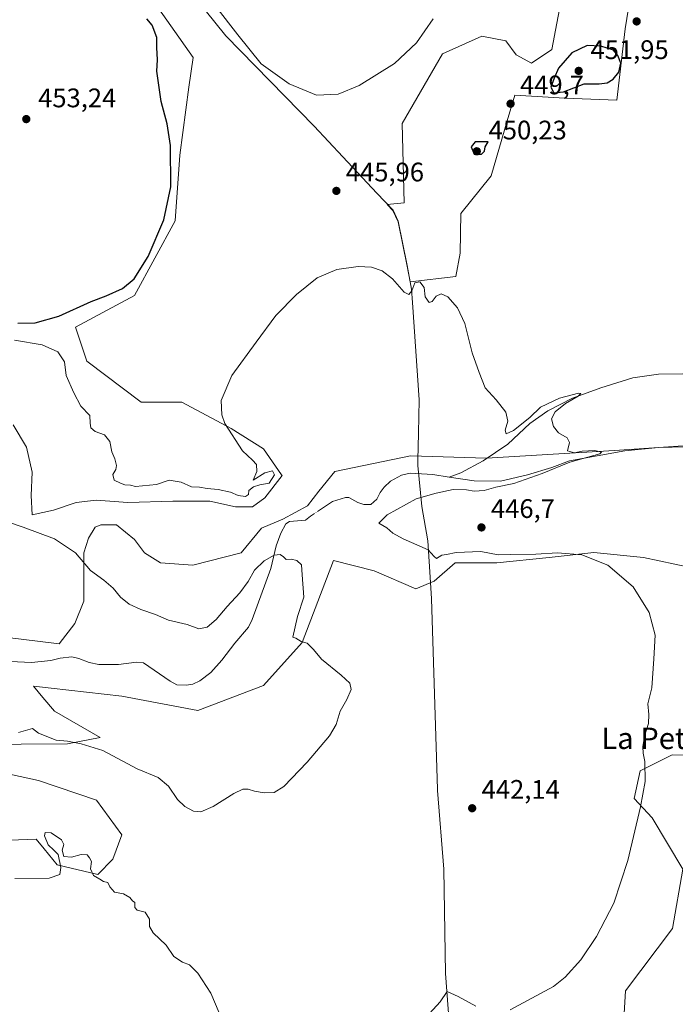
# Model space of a CAD drawing. Units: metres. Extents: x 621699 to 625170, y 4694792 to 4697167.
# Drawn here: x 622073 to 622317, y 4696273 to 4696640 of the extents above; entities that cross this region are included whole.
import ezdxf
from ezdxf.enums import TextEntityAlignment as Align

# ---------------------------------------------------------------- set-up
doc = ezdxf.new("R2010")
doc.units = ezdxf.units.M
doc.header["$MEASUREMENT"] = 0
doc.linetypes.add('DGN Style 4', pattern=[2.6384748266838614, 1.318413404963828, -0.6592067024819142, 0.001648016756204785, -0.6592067024819142])
for name, color, linetype, lineweight in [('Corriente natural lineal', 142, 'Continuous', 13), ('Corriente natural lineal oculto', 9, 'DGN Style 4', 13), ('Cultivos herbáceos CxS', 92, 'Continuous', 0), ('Curva de nivel maestra', 30, 'Continuous', 30), ('Curva de nivel normal', 30, 'Continuous', 0), ('Matorral CxS', 135, 'Continuous', 0), ('Municipio', 91, 'Continuous', 13), ('Municipio CxS', 4, 'Continuous', 0), ('Punto de cota en terreno', 7, 'Continuous', 0), ('Rótulo de punto de cota en terreno', 7, 'Continuous', 0), ('Texto cartográfico', 7, 'Continuous', 0)]:
    doc.layers.add(name, color=color, linetype=linetype, lineweight=lineweight)
doc.styles.add('Style-Arial', font='txt')

# ---------------------------------------------------------------- blocks, each defined once
blk = doc.blocks.new('*U9')
at = {"layer": 'Cultivos herbáceos CxS', "color": 92, "linetype": 'Continuous', "lineweight": 0}
for points in [[(622482.7975000005, 4696440.7279, 450.2719999999972), (622415.5160999997, 4696430.849500001, 449.1974999999948), (622409.1518999999, 4696423.225500001, 449.3625999999931), (622402.8808000004, 4696392.753500001, 450.8074000000051), (622367.9415999996, 4696367.658299999, 450.055600000007), (622348.5267000003, 4696365.363299999, 448.7991000000038), (622315.8279999997, 4696365.811899999, 445.6153999999952), (622309.9027000006, 4696362.8365, 445.1870000000054), (622303.8879000006, 4696359.8159, 444.8671000000032), (622301.6479000002, 4696349.5101, 444.7700000000041), (622308.3667000001, 4696342.340100001, 445.3298000000068), (622319.8583000004, 4696323.240300001, 446.1451999999991), (622315.9811000006, 4696301.113500001, 446.1123999999982), (622298.5109000001, 4696277.8115, 445.8659999999945), (622297.4606999997, 4696260.952500001, 445.8459000000003)], [(622042.4489000002, 4696332.995100001, 444.5210999999982), (622078.7094999999, 4696334.441299999, 444.3078999999998), (622081.6986999996, 4696330.783299999, 444.6097000000009), (622086.5486000003, 4696324.8485, 444.8738000000012), (622101.6401000004, 4696321.216499999, 444.8274999999995), (622107.3280999997, 4696326.964500001, 443.6046000000061), (622110.6514999997, 4696335.9387, 442.8564000000042), (622101.2446999997, 4696348.9345, 441.423299999995), (622079.6098999997, 4696356.2213, 441.2880000000005), (622057.1183000002, 4696361.110099999, 441.483699999997)], [(622055.6512000002, 4696369.667099999, 441.1073000000034), (622090.3674, 4696369.9113, 439.3910000000033), (622102.591, 4696372.3563, 437.9712), (622085.4781, 4696382.1359, 436.2897999999987), (622081.1857000003, 4696387.2327, 435.946100000001), (622077.6542999997, 4696391.426100001, 435.8668999999937), (622110.6530999999, 4696387.6963, 436.5167999999976), (622138.9709000001, 4696382.410700001, 437.5236000000005), (622163.4956999999, 4696391.7137, 438.4158000000025), (622177.8728999998, 4696407.7817, 440.1520000000019), (622189.6133000003, 4696438.3051, 441.668399999995), (622204.6924999999, 4696434.535300001, 442.452099999995), (622220.2928999999, 4696427.710300001, 442.376099999994), (622227.1182000004, 4696430.635299999, 443.1160999999993), (622234.9183, 4696437.460700001, 444.6650999999983), (622250.5186999999, 4696437.460700001, 444.5693000000028), (622270.0188999996, 4696439.410900001, 445.3166999999958), (622286.5943, 4696441.361099999, 445.8224999999948), (622305.1196999997, 4696439.4111, 446.4943000000058), (622328.5198999997, 4696434.5363, 446.9361000000063)], [(622338.2708999999, 4696482.3123, 445.9104999999981), (622294.3948999997, 4696479.3871, 445.4035000000004), (622246.6190999999, 4696476.4617, 444.6080999999977), (622218.3435000004, 4696477.4365, 444.1098000000056), (622190.0680999998, 4696471.585899999, 443.5681000000041), (622184.0768999998, 4696464.225500001, 443.2666000000027), (622179.8866999998, 4696458.7783, 442.2623000000021), (622170.6683, 4696453.7501, 441.8877000000066), (622162.7068999996, 4696450.397700001, 442.6538), (622155.1644000001, 4696441.179300001, 442.7446000000054), (622137.1464999998, 4696436.569900001, 442.8935999999958), (622124.9951, 4696437.4079, 442.8689000000013), (622119.1288999999, 4696441.178900001, 442.7899999999936), (622115.3579000002, 4696446.2073, 442.7782000000007), (622108.6535, 4696451.6545, 442.3901999999944), (622102.7876000004, 4696451.654300001, 441.8484000000026), (622100.6923000002, 4696450.816299999, 441.6143000000012), (622098.1781000001, 4696446.6261, 441.1319999999978), (622096.5020000003, 4696441.178900001, 440.5424999999959), (622096.5016999999, 4696432.7985, 439.545100000003), (622096.5016999999, 4696423.1611, 438.5696999999927), (622093.1495000003, 4696414.7807, 437.1097000000009), (622087.2832000004, 4696407.238299999, 436.0581999999995), (622032.3919000002, 4696413.942100001, 434.9563999999955)], [(622070.1045000004, 4696488.946699999, 443.7734999999957), (622075.1327999998, 4696480.566299999, 443.0273000000016), (622077.2276999997, 4696471.348099999, 442.274900000004), (622076.8082999998, 4696462.548699999, 441.8041999999987), (622077.2273000004, 4696455.4253, 441.1031999999978), (622085.1886999998, 4696457.101500001, 442.2608999999939), (622093.5691000001, 4696460.034700001, 442.5991000000067), (622101.1114999996, 4696460.8727, 442.4535000000033), (622112.8438999997, 4696460.0349, 443.7035000000033), (622129.6045000004, 4696460.4539, 443.9737000000023), (622143.4321999997, 4696460.454100001, 444.4873999999982), (622153.0695000002, 4696458.359099999, 444.375199999995), (622159.3547, 4696458.359099999, 444.2611000000034), (622163.9642000003, 4696461.711300001, 443.8632000000071), (622170.3855, 4696470.011299999, 444.036500000002), (622170.1445000004, 4696470.248299999, 444.0681000000041), (622163.5099, 4696480.008099999, 444.0720000000001), (622151.4161, 4696487.6259, 444.8699999999953), (622133.0525000002, 4696497.424900001, 446.2247999999963), (622117.8306999998, 4696497.424699999, 446.5890000000073), (622097.5340999998, 4696512.646299999, 447.6704000000027), (622093.3063000003, 4696525.3323, 448.9643000000069), (622115.2940999996, 4696537.1713, 449.2540000000009), (622130.5164999999, 4696565.079500001, 449.6609999999928), (622132.2087000003, 4696589.6043, 449.3473999999987), (622135.5921, 4696614.975099999, 447.5981000000029), (622137.2835999997, 4696625.968900001, 447.2301000000007), (622120.5327000003, 4696649.688899999, 447.8261000000057)], [(622274.7533, 4696648.7609, 447.1949000000022), (622270.9961000001, 4696628.976100001, 448.6612000000023), (622263.3981, 4696623.8541, 448.7667999999976), (622257.6668999996, 4696627.0011, 448.7752999999939), (622253.8573000003, 4696632.256899999, 447.4471000000049), (622244.9293000001, 4696633.924699999, 446.8117999999959), (622230.2122999998, 4696627.3057, 446.046199999997), (622215.2352999998, 4696601.367900001, 446.2623000000021), (622215.9146999996, 4696571.7411, 446.9370999999956), (622209.6305000001, 4696571.111500001, 446.8315000000002), (622209.6349, 4696571.107100001, 446.831600000005), (622211.7445, 4696568.8771, 446.8766000000033), (622213.7147000004, 4696564.7271, 446.886599999998), (622216.9944000002, 4696548.147100001, 445.6361000000034), (622218.1039000005, 4696542.298900001, 445.286500000002), (622235.1601, 4696544.233300001, 446.2002000000066), (622236.8103, 4696553.0363, 447.9309999999969), (622236.9955000002, 4696567.805299999, 448.0133999999962), (622248.3595000004, 4696581.842300001, 449.2118000000046), (622254.3663999997, 4696602.365700001, 449.6545999999944), (622257.1568999998, 4696611.9011, 449.6938999999985), (622275.8526999997, 4696610.801100001, 449.777900000001), (622295.2255999995, 4696610.0405, 448.9940999999963), (622298.3987999996, 4696636.658100001, 447.9590999999928), (622300.0491000004, 4696647.6613, 447.6664000000019)]]:
    blk.add_polyline3d(points, dxfattribs=at)
blk = doc.blocks.new('5PATER')
at = {"layer": 'Punto de cota en terreno', "linetype": 'Continuous', "lineweight": 0}
h = blk.add_hatch(color=51, dxfattribs=at)
edge = h.paths.add_edge_path()
edge.add_ellipse((0, 0), major_axis=(-0.1095731443231308, -0.1110710700762829), ratio=0.9994222409660322, start_angle=0, end_angle=360)

msp = doc.modelspace()

# ---------------------------------------------------------------- linework, layer by layer
at = {"layer": 'Corriente natural lineal', "color": 142, "linetype": 'Continuous', "lineweight": 13}
for points in [[(622356.4101, 4696500.860099999, 446.0194000000047), (622342.6801000005, 4696504.0001, 445.868100000007), (622330.6201, 4696506.5101, 445.7335000000021), (622319.5601000005, 4696507.950099999, 445.6594000000041), (622310.7301000003, 4696507.8301, 445.6637000000047), (622301.2600999996, 4696506.470100001, 445.6379000000015), (622289.2100999998, 4696502.7601, 445.4749000000011), (622278.6401000004, 4696498.840100001, 445.3061000000016), (622269.4801000003, 4696494.210100001, 445.2249000000011), (622262.8400999998, 4696489.5101, 445.1437000000006), (622254.5900999998, 4696481.710100001, 444.8888000000007), (622245.3300999999, 4696475.5101, 444.5660999999964), (622237.0401, 4696471.0001, 444.1986999999936), (622232.6901000004, 4696469.4301, 444.2740999999951)], [(622380.2100999998, 4696480.8201, 446.5905000000057), (622369.1401000004, 4696480.530099999, 446.3410000000004), (622341.3101000005, 4696481.2501, 446.0427000000054), (622310.7701000003, 4696480.460100001, 445.6300999999949), (622298.1801000005, 4696479.2301, 445.4213000000018), (622277.5500999996, 4696475.5001, 445.1756000000024), (622270.9901000002, 4696473.050100001, 445.0491000000038), (622261.9200999998, 4696470.2401, 444.9073999999965), (622251.8000999996, 4696467.9901, 444.6438999999955), (622242.0100999996, 4696468.0101, 444.4483000000037), (622232.6901000004, 4696469.4301, 444.2740999999951)], [(622232.6901000004, 4696469.4301, 444.2740999999951), (622226.5800999999, 4696470.380100001, 444.0528999999952), (622218.1601, 4696470.890100001, 443.7559999999939), (622214.9001000002, 4696470.140100001, 443.648199999996), (622210.8400999998, 4696467.9801, 443.4247999999934), (622208.5100999996, 4696465.710100001, 443.2448000000004), (622207.0301000001, 4696463.7401, 443.0151000000042), (622205.7600999996, 4696461.1801, 443.0353999999934), (622203.5000999998, 4696459.2601, 443.1085000000021), (622200.9001000002, 4696459.2401, 443.0632999999943), (622198.7001, 4696460.0101, 443.0529999999999), (622195.3300999999, 4696461.860099999, 443.1074999999983), (622194.0301000001, 4696461.890100001, 443.0752000000066), (622189.1601, 4696460.380100001, 442.7899000000034), (622185.4301000005, 4696457.840100001, 442.157600000006), (622184.7216999996, 4696457.370999999, 442.071299999996)], [(622181.6794999996, 4696455.3564, 441.9510000000009), (622180.9301000005, 4696454.860099999, 441.9208999999974), (622179.1501000002, 4696453.380100001, 441.8463000000047), (622173.1101000002, 4696452.860099999, 441.7314999999944), (622171.8501000004, 4696452.030099999, 441.7168999999994), (622169.9200999998, 4696448.4801, 441.7191000000021), (622168.1300999997, 4696443.8101, 441.3408999999957), (622166.1501000002, 4696435.3301, 440.0065000000032), (622159.2500999998, 4696416.3301, 438.398000000001), (622157.8201000001, 4696413.4101, 438.2415000000037), (622152.7901, 4696407.4801, 437.641499999998), (622147.9401000004, 4696401.210100001, 436.9829000000027), (622143.8101000005, 4696396.610099999, 436.7324999999983), (622139.7001, 4696393.4101, 436.5577000000048), (622137.1501000002, 4696392.2601, 436.4746000000014), (622134.5701000001, 4696391.890100001, 436.4948000000004), (622131.1901000004, 4696392.0101, 436.497199999998), (622128.7001, 4696393.370100001, 436.4569000000047), (622118.7200999996, 4696400.140100001, 436.2581000000064), (622116.1001000004, 4696400.460100001, 436.2082999999984), (622109.3901000004, 4696399.5701, 436.1401999999944), (622102.0201000003, 4696399.600099999, 436.0247999999993), (622098.4401000004, 4696400.3101, 435.9471000000049), (622094.6501000002, 4696401.790100001, 435.8822999999975), (622092.0301000001, 4696402.380100001, 435.8473999999987), (622087.6300999997, 4696401.9301, 435.741399999999), (622084.1201, 4696401.0001, 435.6423000000068), (622076.9700999996, 4696400.2601, 435.4642000000022), (622066.5500999996, 4696400.770099999, 435.2587000000058)]]:
    msp.add_polyline3d(points, dxfattribs=at)
at = {"layer": 'Corriente natural lineal oculto', "color": 9, "linetype": 'DGN Style 4', "lineweight": 13, "extrusion": (-0.02747401722185139, -0.01819379234573033, 0.9994569346889209), "elevation": -102098.4527012952, "flags": 128}
msp.add_lwpolyline([(-3572183.032212473, 3110130.24667673), (-3572183.032212473, 3110126.595914332)], dxfattribs=at)
at = {"layer": 'Cultivos herbáceos CxS', "color": 92, "linetype": 'Continuous', "lineweight": 0}
for points in [[(622070.1045000004, 4696488.946699999, 443.7734999999957), (622075.1327999998, 4696480.566299999, 443.0273000000016), (622077.2276999997, 4696471.348099999, 442.274900000004), (622076.8082999998, 4696462.548699999, 441.8041999999987), (622077.2273000004, 4696455.4253, 441.1031999999978), (622085.1886999998, 4696457.101500001, 442.2608999999939), (622093.5691000001, 4696460.034700001, 442.5991000000067), (622101.1114999996, 4696460.8727, 442.4535000000033), (622112.8438999997, 4696460.0349, 443.7035000000033), (622129.6045000004, 4696460.4539, 443.9737000000023), (622143.4321999997, 4696460.454100001, 444.4873999999982), (622153.0695000002, 4696458.359099999, 444.375199999995), (622159.3547, 4696458.359099999, 444.2611000000034), (622163.9642000003, 4696461.711300001, 443.8632000000071), (622170.3855, 4696470.011299999, 444.036500000002), (622170.1445000004, 4696470.248299999, 444.0681000000041), (622163.5099, 4696480.008099999, 444.0720000000001), (622151.4161, 4696487.6259, 444.8699999999953), (622133.0525000002, 4696497.424900001, 446.2247999999963), (622117.8306999998, 4696497.424699999, 446.5890000000073), (622097.5340999998, 4696512.646299999, 447.6704000000027), (622093.3063000003, 4696525.3323, 448.9643000000069), (622115.2940999996, 4696537.1713, 449.2540000000009), (622130.5164999999, 4696565.079500001, 449.6609999999928), (622132.2087000003, 4696589.6043, 449.3473999999987), (622135.5921, 4696614.975099999, 447.5981000000029), (622137.2835999997, 4696625.968900001, 447.2301000000007), (622120.5327000003, 4696649.688899999, 447.8261000000057)], [(622274.7533, 4696648.7609, 447.1949000000022), (622270.9961000001, 4696628.976100001, 448.6612000000023), (622263.3981, 4696623.8541, 448.7667999999976), (622257.6668999996, 4696627.0011, 448.7752999999939), (622253.8573000003, 4696632.256899999, 447.4471000000049), (622244.9293000001, 4696633.924699999, 446.8117999999959), (622230.2122999998, 4696627.3057, 446.046199999997), (622215.2352999998, 4696601.367900001, 446.2623000000021), (622215.9146999996, 4696571.7411, 446.9370999999956), (622209.6305000001, 4696571.111500001, 446.8315000000002), (622209.6349, 4696571.107100001, 446.831600000005), (622211.7445, 4696568.8771, 446.8766000000033), (622213.7147000004, 4696564.7271, 446.886599999998), (622216.9944000002, 4696548.147100001, 445.6361000000034), (622218.1039000005, 4696542.298900001, 445.286500000002)], [(622218.1039000005, 4696542.298900001, 445.286500000002), (622235.1601, 4696544.233300001, 446.2002000000066), (622236.8103, 4696553.0363, 447.9309999999969), (622236.9955000002, 4696567.805299999, 448.0133999999962), (622248.3595000004, 4696581.842300001, 449.2118000000046), (622254.3663999997, 4696602.365700001, 449.6545999999944), (622257.1568999998, 4696611.9011, 449.6938999999985), (622275.8526999997, 4696610.801100001, 449.777900000001), (622295.2255999995, 4696610.0405, 448.9940999999963), (622298.3987999996, 4696636.658100001, 447.9590999999928), (622300.0491000004, 4696647.6613, 447.6664000000019)], [(622338.2708999999, 4696482.3123, 445.9104999999981), (622294.3948999997, 4696479.3871, 445.4035000000004), (622246.6190999999, 4696476.4617, 444.6080999999977), (622218.3435000004, 4696477.4365, 444.1098000000056), (622190.0680999998, 4696471.585899999, 443.5681000000041), (622184.0768999998, 4696464.225500001, 443.2666000000027), (622179.8866999998, 4696458.7783, 442.2623000000021), (622170.6683, 4696453.7501, 441.8877000000066), (622162.7068999996, 4696450.397700001, 442.6538), (622155.1644000001, 4696441.179300001, 442.7446000000054), (622137.1464999998, 4696436.569900001, 442.8935999999958), (622124.9951, 4696437.4079, 442.8689000000013), (622119.1288999999, 4696441.178900001, 442.7899999999936), (622115.3579000002, 4696446.2073, 442.7782000000007), (622108.6535, 4696451.6545, 442.3901999999944), (622102.7876000004, 4696451.654300001, 441.8484000000026), (622100.6923000002, 4696450.816299999, 441.6143000000012), (622098.1781000001, 4696446.6261, 441.1319999999978), (622096.5020000003, 4696441.178900001, 440.5424999999959), (622096.5016999999, 4696432.7985, 439.545100000003), (622096.5016999999, 4696423.1611, 438.5696999999927), (622093.1495000003, 4696414.7807, 437.1097000000009), (622087.2832000004, 4696407.238299999, 436.0581999999995), (622032.3919000002, 4696413.942100001, 434.9563999999955)], [(622055.6512000002, 4696369.667099999, 441.1073000000034), (622090.3674, 4696369.9113, 439.3910000000033), (622102.591, 4696372.3563, 437.9712), (622085.4781, 4696382.1359, 436.2897999999987), (622081.1857000003, 4696387.2327, 435.946100000001), (622077.6542999997, 4696391.426100001, 435.8668999999937), (622110.6530999999, 4696387.6963, 436.5167999999976), (622138.9709000001, 4696382.410700001, 437.5236000000005), (622163.4956999999, 4696391.7137, 438.4158000000025), (622177.8728999998, 4696407.7817, 440.1520000000019), (622189.6133000003, 4696438.3051, 441.668399999995), (622204.6924999999, 4696434.535300001, 442.452099999995), (622220.2928999999, 4696427.710300001, 442.376099999994), (622227.1182000004, 4696430.635299999, 443.1160999999993), (622234.9183, 4696437.460700001, 444.6650999999983), (622250.5186999999, 4696437.460700001, 444.5693000000028), (622270.0188999996, 4696439.410900001, 445.3166999999958), (622286.5943, 4696441.361099999, 445.8224999999948), (622305.1196999997, 4696439.4111, 446.4943000000058), (622328.5198999997, 4696434.5363, 446.9361000000063)], [(622482.7975000005, 4696440.7279, 450.2719999999972), (622415.5160999997, 4696430.849500001, 449.1974999999948), (622409.1518999999, 4696423.225500001, 449.3625999999931), (622402.8808000004, 4696392.753500001, 450.8074000000051), (622367.9415999996, 4696367.658299999, 450.055600000007), (622348.5267000003, 4696365.363299999, 448.7991000000038), (622315.8279999997, 4696365.811899999, 445.6153999999952), (622309.9027000006, 4696362.8365, 445.1870000000054), (622303.8879000006, 4696359.8159, 444.8671000000032), (622301.6479000002, 4696349.5101, 444.7700000000041), (622308.3667000001, 4696342.340100001, 445.3298000000068), (622319.8583000004, 4696323.240300001, 446.1451999999991), (622315.9811000006, 4696301.113500001, 446.1123999999982), (622298.5109000001, 4696277.8115, 445.8659999999945), (622297.4606999997, 4696260.952500001, 445.8459000000003)], [(622042.4489000002, 4696332.995100001, 444.5210999999982), (622078.7094999999, 4696334.441299999, 444.3078999999998), (622081.6986999996, 4696330.783299999, 444.6097000000009), (622086.5486000003, 4696324.8485, 444.8738000000012), (622101.6401000004, 4696321.216499999, 444.8274999999995), (622107.3280999997, 4696326.964500001, 443.6046000000061), (622110.6514999997, 4696335.9387, 442.8564000000042), (622101.2446999997, 4696348.9345, 441.423299999995), (622079.6098999997, 4696356.2213, 441.2880000000005), (622057.1183000002, 4696361.110099999, 441.483699999997)]]:
    msp.add_polyline3d(points, dxfattribs=at)
at = {"layer": 'Curva de nivel maestra', "color": 30, "linetype": 'Continuous', "lineweight": 30, "elevation": 450, "flags": 128}
for points in [[(622071.7999999998, 4696526.8201), (622078.2999999998, 4696527.050100001), (622087.0800000001, 4696529.520099999), (622099.2300000006, 4696534.960100001), (622104.7400000002, 4696537.020099999), (622110.9199999999, 4696539.850099999), (622115.1799999997, 4696543.4001), (622120.5099999999, 4696551.8101), (622126.2999999998, 4696565.4301), (622128.9299999997, 4696577.790100001), (622128.79, 4696593.200099999), (622127.5499999998, 4696601.290100001), (622125.25, 4696609.5601), (622123.7100000001, 4696620.880100001), (622123.9600000001, 4696625.0801), (622123.7000000002, 4696629.7601), (622123.7000000002, 4696633.4301), (622121.9900000002, 4696638.050100001), (622120.0099999999, 4696640.4001)], [(622271.79, 4696612.800100001), (622275.2800000003, 4696613.2301), (622283.0199999996, 4696616.110099999), (622288.6799999997, 4696616.1801), (622291.6299999999, 4696616.5001), (622293.8099999996, 4696617.960100001), (622295.9600000001, 4696620.5601), (622296.6699999999, 4696623.870100001), (622295.6500000004, 4696626.7301), (622293.9600000001, 4696628.710100001), (622289.2599999999, 4696630.210100001), (622284.1799999997, 4696630.460100001), (622278.4900000002, 4696627.670100001), (622273.5, 4696622.020099999), (622271.9100000003, 4696618.3101), (622270.6299999999, 4696614.950099999), (622271.79, 4696612.800100001)], [(622244.7000000002, 4696589.9301), (622245.9400000004, 4696591.0601), (622246.0700000003, 4696592.620100001), (622247.2000000002, 4696594.4801), (622244.7199999997, 4696594.4801), (622242.4400000004, 4696594.520099999), (622240.9400000004, 4696592.610099999), (622242.0599999996, 4696589.950099999), (622244.7000000002, 4696589.9301)]]:
    msp.add_lwpolyline(points, dxfattribs=at)
at = {"layer": 'Curva de nivel normal', "color": 30, "linetype": 'Continuous', "lineweight": 0, "flags": 128}
for points, elevation in [([(622145.7000000002, 4696645.040100001), (622153.8799999999, 4696634.420100001), (622162.6500000004, 4696623.6601), (622173.0499999998, 4696616.170100001), (622183.29, 4696611.9001), (622191.3300000001, 4696612.340100001), (622199.1200000001, 4696615.4901), (622212.3099999996, 4696623.7301), (622220.4600000001, 4696631.4101), (622226.7400000002, 4696640.470100001)], 445), ([(622255.5, 4696270.720100001), (622271.6200000001, 4696279.380100001), (622275.9699999997, 4696282.960100001), (622281.7800000003, 4696289.390100001), (622287.6900000004, 4696298.120100001), (622294.1100000005, 4696310.5101), (622299.3499999996, 4696326.4101), (622304.0300000003, 4696346.4001), (622305.7699999996, 4696355.880100001), (622305.7300000006, 4696363.3101), (622305.0800000001, 4696366.520099999), (622304.9299999997, 4696368.8301), (622305.5700000003, 4696372.770099999), (622307.0099999999, 4696377.5701), (622307.2199999997, 4696380.8301), (622306.7599999999, 4696384.9101), (622308.2300000006, 4696390.8201), (622308.9900000002, 4696401.6501), (622309.5300000003, 4696410.5001), (622307.3099999996, 4696418.890100001), (622301.3399999999, 4696428.5601), (622291.8700000001, 4696436.540100001), (622282.2199999997, 4696440.460100001), (622273.1100000005, 4696441.210100001), (622264.9800000006, 4696440.7401), (622255.5099999999, 4696440.530099999), (622251.0300000003, 4696440.5001), (622244.5099999999, 4696441.690099999), (622235.3200000003, 4696441.380100001), (622231.7100000001, 4696440.620100001), (622229.9199999999, 4696440.350099999), (622227.9299999997, 4696439.030099999), (622227.0999999996, 4696439.860099999), (622224.8399999999, 4696442.350099999), (622215.5999999996, 4696446.380100001), (622211.6699999999, 4696448.520099999), (622209.4800000006, 4696450.5701), (622206.4400000004, 4696452.220100001), (622209.5700000003, 4696455.420100001), (622220.4100000003, 4696461.3101), (622227.8499999996, 4696463.4301), (622234.1900000004, 4696464.780099999), (622239.1799999997, 4696464.700099999), (622242.0599999996, 4696464.1501), (622245.7300000006, 4696464.4801), (622250.0599999996, 4696465.6801), (622256.79, 4696467.100099999), (622267.4100000003, 4696470.840100001), (622277.6900000004, 4696475.0001), (622288.8799999999, 4696478.140100001), (622289.5599999996, 4696478.780099999), (622286.9900000002, 4696479.420100001), (622282.2599999999, 4696479.1601), (622279.3899999997, 4696478.470100001), (622276.7999999998, 4696479.200099999), (622277.6399999997, 4696482.4101), (622276.7100000001, 4696484.140100001), (622273.5, 4696485.9301), (622271.5800000001, 4696488.340100001), (622270.9199999999, 4696491.210100001), (622272.2000000002, 4696493.840100001), (622276.0599999996, 4696496.950099999), (622280.8600000005, 4696499.600099999), (622281.79, 4696500.640100001), (622280.9699999997, 4696500.720100001), (622273.8700000001, 4696498.850099999), (622266.7300000006, 4696495.520099999), (622262.7300000006, 4696491.7301), (622256.7300000006, 4696486.880100001), (622253.9900000002, 4696485.550100001), (622253.6299999999, 4696486.940099999), (622254.5199999996, 4696490.290100001), (622253.8600000005, 4696493.6801), (622250.2000000002, 4696498.2601), (622246.1100000005, 4696502.720100001), (622243.8600000005, 4696508.460100001), (622241.2999999998, 4696515.8101), (622238.5, 4696526.8101), (622235.8600000005, 4696532.6501), (622232.1600000003, 4696536.7601), (622229.7300000006, 4696537.840100001), (622227.8099999996, 4696537.0001), (622226.3499999996, 4696534.9101), (622225.2100000001, 4696534.610099999), (622223.7300000006, 4696536.7601), (622223.3399999999, 4696540.170100001), (622221.8099999996, 4696542.2401), (622219.9199999999, 4696541.9001), (622218.7400000002, 4696538.970100001), (622217.7100000001, 4696537.520099999), (622215.9199999999, 4696538.470100001), (622211.6200000001, 4696543.370100001), (622207.7100000001, 4696546.360099999), (622203.7199999997, 4696547.7501), (622198.7400000002, 4696548.0601), (622190.8300000001, 4696546.920100001), (622183.5099999999, 4696543.8201), (622175.7400000002, 4696537.630100001), (622168.0300000003, 4696529.7501), (622160.6900000004, 4696519.7401), (622151.6900000004, 4696507.370100001), (622147.6900000004, 4696498.020099999), (622147.8700000001, 4696492.640100001), (622149.0199999996, 4696489.5001), (622155.5700000003, 4696479.210100001), (622159.3899999997, 4696475.770099999), (622160.9100000003, 4696474.200099999), (622160.9800000006, 4696471.550100001), (622159.5999999996, 4696468.350099999), (622163.9400000004, 4696470.9901), (622166.8399999999, 4696471.7601), (622167.54, 4696470.280099999), (622165.5199999996, 4696467.2401), (622162.0899999999, 4696466.520099999), (622159.7199999997, 4696465.880100001), (622158.0499999998, 4696464.4801), (622157.8899999997, 4696463.0001), (622156.8099999996, 4696462.2301), (622153.9699999997, 4696462.610099999), (622151.1699999999, 4696463.8101), (622146.5599999996, 4696464.860099999), (622142.5099999999, 4696465.1501), (622139.6500000004, 4696465.6501), (622136.5599999996, 4696465.870100001), (622132.7599999999, 4696467.520099999), (622128.3099999996, 4696468.350099999), (622123.5, 4696466.710100001), (622115.7699999996, 4696465.950099999), (622113.8399999999, 4696466.460100001), (622111.7800000003, 4696466.530099999), (622110.1200000001, 4696467.200099999), (622107.7300000006, 4696468.300100001), (622107.2199999997, 4696470.4101), (622108.4100000003, 4696472.3201), (622108.6200000001, 4696473.8201), (622107.9699999997, 4696476.3201), (622106.9400000004, 4696478.940099999), (622106.2000000002, 4696482.780099999), (622104.1799999997, 4696485.190099999), (622100.7300000006, 4696486.5001), (622099.0999999996, 4696487.770099999), (622098.7800000003, 4696489.5601), (622098.6399999997, 4696492.4901), (622095.4000000004, 4696495.950099999), (622092.75, 4696500.9101), (622089.8899999997, 4696507.4001), (622089.2599999999, 4696512.4301), (622086.7800000003, 4696516.210100001), (622080.8700000001, 4696518.7601), (622070.5599999996, 4696520.540100001)], 445), ([(622063.2000000002, 4696454.3201), (622073.8700000001, 4696450.8301), (622085.54, 4696446.370100001), (622093.3899999997, 4696441.140100001), (622098.9900000002, 4696434.600099999), (622103.9000000004, 4696430.9901), (622107.3600000005, 4696428.0701), (622110.1100000005, 4696424.700099999), (622113.3700000001, 4696422.0801), (622117.6799999997, 4696420.100099999), (622123.1600000003, 4696418.2401), (622127.9800000006, 4696416.0701), (622135.0499999998, 4696414.460100001), (622139.4000000004, 4696412.8201), (622142.4299999997, 4696413.420100001), (622145.8399999999, 4696416.3201), (622149.9699999997, 4696421.1501), (622154.6799999997, 4696426.2601), (622157.7599999999, 4696430.540100001), (622160.0999999996, 4696434.700099999), (622163.7400000002, 4696438.220100001), (622167.4100000003, 4696440.270099999), (622169.6299999999, 4696440.620100001), (622170.9500000002, 4696439.7501), (622171.9100000003, 4696438.7301), (622173.75, 4696438.790100001), (622175.9000000004, 4696438.390100001), (622177.6399999997, 4696436.720100001), (622177.8600000005, 4696432.940099999), (622178.5300000003, 4696424.700099999), (622176.0899999999, 4696417.4801), (622174.4100000003, 4696409.6801), (622175.5499999998, 4696409.380100001), (622177.4800000006, 4696408.1601), (622179.7199999997, 4696407.5001), (622182.0800000001, 4696405.110099999), (622185.0899999999, 4696401.530099999), (622192.4600000001, 4696395.5601), (622195.5999999996, 4696392.5801), (622196.1200000001, 4696390.1801), (622194.5899999999, 4696386.5001), (622192.0499999998, 4696382.170100001), (622190.5599999996, 4696377.170100001), (622188.0300000003, 4696372.9001), (622179.6900000004, 4696363.110099999), (622171.0700000003, 4696354.090100001), (622167.4100000003, 4696351.770099999), (622163.7400000002, 4696351.6501), (622160.0700000003, 4696352.280099999), (622157.7400000002, 4696353.090100001), (622155.7400000002, 4696353.090100001), (622152.4100000003, 4696351.470100001), (622144.7400000002, 4696346.5801), (622140.0700000003, 4696344.620100001), (622137.4100000003, 4696344.8201), (622134.0800000001, 4696346.5101), (622131.4199999999, 4696349.200099999), (622128.04, 4696354.140100001), (622124.1399999997, 4696357.360099999), (622116.3099999996, 4696360.5701), (622103.5199999996, 4696367.4101), (622095.4600000001, 4696369.890100001), (622090.4100000003, 4696370.9101), (622086.1799999997, 4696371.2601), (622079.5300000003, 4696373.9801), (622077.2800000003, 4696375.6501), (622072.0800000001, 4696374.1801)], 440), ([(622070.6799999997, 4696319.6601), (622083.4800000006, 4696319.790100001), (622087.4800000006, 4696321.220100001), (622087.9199999999, 4696323.790100001), (622086.8899999997, 4696328.6501), (622085.2100000001, 4696330.300100001), (622083.2199999997, 4696332.3201), (622081.7599999999, 4696335.5801), (622082.0300000003, 4696336.8301), (622084.29, 4696336.700099999), (622088.1699999999, 4696334.1601), (622089.04, 4696332.380100001), (622088.4199999999, 4696330.300100001), (622089.0099999999, 4696327.860099999), (622091.8700000001, 4696327.710100001), (622095.4600000001, 4696328.640100001), (622097.7199999997, 4696328.540100001), (622098.5999999996, 4696327.360099999), (622099.3499999996, 4696326.110099999), (622098.9199999999, 4696323.350099999), (622100.0099999999, 4696320.770099999), (622102.4000000004, 4696319.4901), (622103.8099999996, 4696318.5701), (622105.4000000004, 4696318.1601), (622106.1399999997, 4696316.5601), (622107.9000000004, 4696314.670100001), (622111.2400000002, 4696313.970100001), (622113.6399999997, 4696312.5801), (622114.5800000001, 4696311.420100001), (622115.4500000002, 4696310.710100001), (622115.4500000002, 4696308.840100001), (622116.3399999999, 4696307.940099999), (622119.3399999999, 4696307.200099999), (622120.9600000001, 4696304.550100001), (622120.9400000004, 4696301.780099999), (622122.29, 4696299.4001), (622127.1600000003, 4696294.880100001), (622130.0700000003, 4696290.610099999), (622133.2300000006, 4696288.5001), (622135.8300000001, 4696287.4901), (622139.0099999999, 4696284.340100001), (622143.8099999996, 4696276.920100001), (622146.8700000001, 4696269.640100001)], 445), ([(622225.4000000004, 4696269.3101), (622229.3200000003, 4696273.7401), (622231.9699999997, 4696277.550100001), (622236.0300000003, 4696275.7301), (622242.6399999997, 4696272.050100001)], 445)]:
    msp.add_lwpolyline(points, dxfattribs=dict(at, elevation=elevation))
at = {"layer": 'Matorral CxS', "color": 135, "linetype": 'Continuous', "lineweight": 0}
for points in [[(622120.5327000003, 4696649.688899999, 447.8261000000057), (622137.2835999997, 4696625.968900001, 447.2301000000007), (622135.5921, 4696614.975099999, 447.5981000000029), (622132.2087000003, 4696589.6043, 449.3473999999987), (622130.5164999999, 4696565.079500001, 449.6609999999928), (622115.2940999996, 4696537.1713, 449.2540000000009), (622093.3063000003, 4696525.3323, 448.9643000000069), (622097.5340999998, 4696512.646299999, 447.6704000000027), (622117.8306999998, 4696497.424699999, 446.5890000000073), (622133.0525000002, 4696497.424900001, 446.2247999999963), (622151.4161, 4696487.6259, 444.8699999999953), (622163.5099, 4696480.008099999, 444.0720000000001), (622170.1445000004, 4696470.248299999, 444.0681000000041), (622170.3855, 4696470.011299999, 444.036500000002), (622163.9642000003, 4696461.711300001, 443.8632000000071), (622159.3547, 4696458.359099999, 444.2611000000034), (622153.0695000002, 4696458.359099999, 444.375199999995), (622143.4321999997, 4696460.454100001, 444.4873999999982), (622129.6045000004, 4696460.4539, 443.9737000000023), (622112.8438999997, 4696460.0349, 443.7035000000033), (622101.1114999996, 4696460.8727, 442.4535000000033), (622093.5691000001, 4696460.034700001, 442.5991000000067), (622085.1886999998, 4696457.101500001, 442.2608999999939), (622077.2273000004, 4696455.4253, 441.1031999999978), (622076.8082999998, 4696462.548699999, 441.8041999999987), (622077.2276999997, 4696471.348099999, 442.274900000004), (622075.1327999998, 4696480.566299999, 443.0273000000016), (622070.1045000004, 4696488.946699999, 443.7734999999957)], [(622070.1045000004, 4696488.946699999, 443.7734999999957), (622075.1327999998, 4696480.566299999, 443.0273000000016), (622077.2276999997, 4696471.348099999, 442.274900000004), (622076.8082999998, 4696462.548699999, 441.8041999999987), (622077.2273000004, 4696455.4253, 441.1031999999978), (622085.1886999998, 4696457.101500001, 442.2608999999939), (622093.5691000001, 4696460.034700001, 442.5991000000067), (622101.1114999996, 4696460.8727, 442.4535000000033), (622112.8438999997, 4696460.0349, 443.7035000000033), (622129.6045000004, 4696460.4539, 443.9737000000023), (622143.4321999997, 4696460.454100001, 444.4873999999982), (622153.0695000002, 4696458.359099999, 444.375199999995), (622159.3547, 4696458.359099999, 444.2611000000034), (622163.9642000003, 4696461.711300001, 443.8632000000071), (622170.3855, 4696470.011299999, 444.036500000002), (622170.1445000004, 4696470.248299999, 444.0681000000041), (622163.5099, 4696480.008099999, 444.0720000000001), (622151.4161, 4696487.6259, 444.8699999999953), (622133.0525000002, 4696497.424900001, 446.2247999999963), (622117.8306999998, 4696497.424699999, 446.5890000000073), (622097.5340999998, 4696512.646299999, 447.6704000000027), (622093.3063000003, 4696525.3323, 448.9643000000069), (622115.2940999996, 4696537.1713, 449.2540000000009), (622130.5164999999, 4696565.079500001, 449.6609999999928), (622132.2087000003, 4696589.6043, 449.3473999999987), (622135.5921, 4696614.975099999, 447.5981000000029), (622137.2835999997, 4696625.968900001, 447.2301000000007), (622120.5327000003, 4696649.688899999, 447.8261000000057)], [(622300.0491000004, 4696647.6613, 447.6664000000019), (622298.3987999996, 4696636.658100001, 447.9590999999928), (622295.2255999995, 4696610.0405, 448.9940999999963), (622275.8526999997, 4696610.801100001, 449.777900000001), (622257.1568999998, 4696611.9011, 449.6938999999985), (622254.3663999997, 4696602.365700001, 449.6545999999944), (622248.3595000004, 4696581.842300001, 449.2118000000046), (622236.9955000002, 4696567.805299999, 448.0133999999962), (622236.8103, 4696553.0363, 447.9309999999969), (622235.1601, 4696544.233300001, 446.2002000000066), (622218.1039000005, 4696542.298900001, 445.286500000002), (622216.9944000002, 4696548.147100001, 445.6361000000034), (622213.7147000004, 4696564.7271, 446.886599999998), (622211.7445, 4696568.8771, 446.8766000000033), (622209.6349, 4696571.107100001, 446.831600000005), (622209.6305000001, 4696571.111500001, 446.8315000000002), (622215.9146999996, 4696571.7411, 446.9370999999956), (622215.2352999998, 4696601.367900001, 446.2623000000021), (622230.2122999998, 4696627.3057, 446.046199999997), (622244.9293000001, 4696633.924699999, 446.8117999999959), (622253.8573000003, 4696632.256899999, 447.4471000000049), (622257.6668999996, 4696627.0011, 448.7752999999939), (622263.3981, 4696623.8541, 448.7667999999976), (622270.9961000001, 4696628.976100001, 448.6612000000023), (622274.7533, 4696648.7609, 447.1949000000022)], [(622274.7533, 4696648.7609, 447.1949000000022), (622270.9961000001, 4696628.976100001, 448.6612000000023), (622263.3981, 4696623.8541, 448.7667999999976), (622257.6668999996, 4696627.0011, 448.7752999999939), (622253.8573000003, 4696632.256899999, 447.4471000000049), (622244.9293000001, 4696633.924699999, 446.8117999999959), (622230.2122999998, 4696627.3057, 446.046199999997), (622215.2352999998, 4696601.367900001, 446.2623000000021), (622215.9146999996, 4696571.7411, 446.9370999999956), (622209.6305000001, 4696571.111500001, 446.8315000000002), (622209.6349, 4696571.107100001, 446.831600000005), (622211.7445, 4696568.8771, 446.8766000000033), (622213.7147000004, 4696564.7271, 446.886599999998), (622216.9944000002, 4696548.147100001, 445.6361000000034), (622218.1039000005, 4696542.298900001, 445.286500000002)], [(622218.1039000005, 4696542.298900001, 445.286500000002), (622235.1601, 4696544.233300001, 446.2002000000066), (622236.8103, 4696553.0363, 447.9309999999969), (622236.9955000002, 4696567.805299999, 448.0133999999962), (622248.3595000004, 4696581.842300001, 449.2118000000046), (622254.3663999997, 4696602.365700001, 449.6545999999944), (622257.1568999998, 4696611.9011, 449.6938999999985), (622275.8526999997, 4696610.801100001, 449.777900000001), (622295.2255999995, 4696610.0405, 448.9940999999963), (622298.3987999996, 4696636.658100001, 447.9590999999928), (622300.0491000004, 4696647.6613, 447.6664000000019)], [(622032.3919000002, 4696413.942100001, 434.9563999999955), (622087.2832000004, 4696407.238299999, 436.0581999999995), (622093.1495000003, 4696414.7807, 437.1097000000009), (622096.5016999999, 4696423.1611, 438.5696999999927), (622096.5016999999, 4696432.7985, 439.545100000003), (622096.5020000003, 4696441.178900001, 440.5424999999959), (622098.1781000001, 4696446.6261, 441.1319999999978), (622100.6923000002, 4696450.816299999, 441.6143000000012), (622102.7876000004, 4696451.654300001, 441.8484000000026), (622108.6535, 4696451.6545, 442.3901999999944), (622115.3579000002, 4696446.2073, 442.7782000000007), (622119.1288999999, 4696441.178900001, 442.7899999999936), (622124.9951, 4696437.4079, 442.8689000000013), (622137.1464999998, 4696436.569900001, 442.8935999999958), (622155.1644000001, 4696441.179300001, 442.7446000000054), (622162.7068999996, 4696450.397700001, 442.6538), (622170.6683, 4696453.7501, 441.8877000000066), (622179.8866999998, 4696458.7783, 442.2623000000021), (622184.0768999998, 4696464.225500001, 443.2666000000027), (622190.0680999998, 4696471.585899999, 443.5681000000041), (622218.3435000004, 4696477.4365, 444.1098000000056), (622246.6190999999, 4696476.4617, 444.6080999999977), (622294.3948999997, 4696479.3871, 445.4035000000004), (622338.2708999999, 4696482.3123, 445.9104999999981)], [(622338.2708999999, 4696482.3123, 445.9104999999981), (622294.3948999997, 4696479.3871, 445.4035000000004), (622246.6190999999, 4696476.4617, 444.6080999999977), (622218.3435000004, 4696477.4365, 444.1098000000056), (622190.0680999998, 4696471.585899999, 443.5681000000041), (622184.0768999998, 4696464.225500001, 443.2666000000027), (622179.8866999998, 4696458.7783, 442.2623000000021), (622170.6683, 4696453.7501, 441.8877000000066), (622162.7068999996, 4696450.397700001, 442.6538), (622155.1644000001, 4696441.179300001, 442.7446000000054), (622137.1464999998, 4696436.569900001, 442.8935999999958), (622124.9951, 4696437.4079, 442.8689000000013), (622119.1288999999, 4696441.178900001, 442.7899999999936), (622115.3579000002, 4696446.2073, 442.7782000000007), (622108.6535, 4696451.6545, 442.3901999999944), (622102.7876000004, 4696451.654300001, 441.8484000000026), (622100.6923000002, 4696450.816299999, 441.6143000000012), (622098.1781000001, 4696446.6261, 441.1319999999978), (622096.5020000003, 4696441.178900001, 440.5424999999959), (622096.5016999999, 4696432.7985, 439.545100000003), (622096.5016999999, 4696423.1611, 438.5696999999927), (622093.1495000003, 4696414.7807, 437.1097000000009), (622087.2832000004, 4696407.238299999, 436.0581999999995), (622032.3919000002, 4696413.942100001, 434.9563999999955)], [(622328.5198999997, 4696434.5363, 446.9361000000063), (622305.1196999997, 4696439.4111, 446.4943000000058), (622286.5943, 4696441.361099999, 445.8224999999948), (622270.0188999996, 4696439.410900001, 445.3166999999958), (622250.5186999999, 4696437.460700001, 444.5693000000028), (622234.9183, 4696437.460700001, 444.6650999999983), (622227.1182000004, 4696430.635299999, 443.1160999999993), (622220.2928999999, 4696427.710300001, 442.376099999994), (622204.6924999999, 4696434.535300001, 442.452099999995), (622189.6133000003, 4696438.3051, 441.668399999995), (622177.8728999998, 4696407.7817, 440.1520000000019), (622163.4956999999, 4696391.7137, 438.4158000000025), (622138.9709000001, 4696382.410700001, 437.5236000000005), (622110.6530999999, 4696387.6963, 436.5167999999976), (622077.6542999997, 4696391.426100001, 435.8668999999937), (622081.1857000003, 4696387.2327, 435.946100000001), (622085.4781, 4696382.1359, 436.2897999999987), (622102.591, 4696372.3563, 437.9712), (622090.3674, 4696369.9113, 439.3910000000033), (622055.6512000002, 4696369.667099999, 441.1073000000034)], [(622055.6512000002, 4696369.667099999, 441.1073000000034), (622090.3674, 4696369.9113, 439.3910000000033), (622102.591, 4696372.3563, 437.9712), (622085.4781, 4696382.1359, 436.2897999999987), (622081.1857000003, 4696387.2327, 435.946100000001), (622077.6542999997, 4696391.426100001, 435.8668999999937), (622110.6530999999, 4696387.6963, 436.5167999999976), (622138.9709000001, 4696382.410700001, 437.5236000000005), (622163.4956999999, 4696391.7137, 438.4158000000025), (622177.8728999998, 4696407.7817, 440.1520000000019), (622189.6133000003, 4696438.3051, 441.668399999995), (622204.6924999999, 4696434.535300001, 442.452099999995), (622220.2928999999, 4696427.710300001, 442.376099999994), (622227.1182000004, 4696430.635299999, 443.1160999999993), (622234.9183, 4696437.460700001, 444.6650999999983), (622250.5186999999, 4696437.460700001, 444.5693000000028), (622270.0188999996, 4696439.410900001, 445.3166999999958), (622286.5943, 4696441.361099999, 445.8224999999948), (622305.1196999997, 4696439.4111, 446.4943000000058), (622328.5198999997, 4696434.5363, 446.9361000000063)], [(622297.4606999997, 4696260.952500001, 445.8459000000003), (622298.5109000001, 4696277.8115, 445.8659999999945), (622315.9811000006, 4696301.113500001, 446.1123999999982), (622319.8583000004, 4696323.240300001, 446.1451999999991), (622308.3667000001, 4696342.340100001, 445.3298000000068), (622301.6479000002, 4696349.5101, 444.7700000000041), (622303.8879000006, 4696359.8159, 444.8671000000032), (622309.9027000006, 4696362.8365, 445.1870000000054), (622315.8279999997, 4696365.811899999, 445.6153999999952), (622348.5267000003, 4696365.363299999, 448.7991000000038), (622367.9415999996, 4696367.658299999, 450.055600000007), (622402.8808000004, 4696392.753500001, 450.8074000000051), (622409.1518999999, 4696423.225500001, 449.3625999999931), (622415.5160999997, 4696430.849500001, 449.1974999999948), (622482.7975000005, 4696440.7279, 450.2719999999972)], [(622482.7975000005, 4696440.7279, 450.2719999999972), (622415.5160999997, 4696430.849500001, 449.1974999999948), (622409.1518999999, 4696423.225500001, 449.3625999999931), (622402.8808000004, 4696392.753500001, 450.8074000000051), (622367.9415999996, 4696367.658299999, 450.055600000007), (622348.5267000003, 4696365.363299999, 448.7991000000038), (622315.8279999997, 4696365.811899999, 445.6153999999952), (622309.9027000006, 4696362.8365, 445.1870000000054), (622303.8879000006, 4696359.8159, 444.8671000000032), (622301.6479000002, 4696349.5101, 444.7700000000041), (622308.3667000001, 4696342.340100001, 445.3298000000068), (622319.8583000004, 4696323.240300001, 446.1451999999991), (622315.9811000006, 4696301.113500001, 446.1123999999982), (622298.5109000001, 4696277.8115, 445.8659999999945), (622297.4606999997, 4696260.952500001, 445.8459000000003)], [(622057.1183000002, 4696361.110099999, 441.483699999997), (622079.6098999997, 4696356.2213, 441.2880000000005), (622101.2446999997, 4696348.9345, 441.423299999995), (622110.6514999997, 4696335.9387, 442.8564000000042), (622107.3280999997, 4696326.964500001, 443.6046000000061), (622101.6401000004, 4696321.216499999, 444.8274999999995), (622086.5486000003, 4696324.8485, 444.8738000000012), (622081.6986999996, 4696330.783299999, 444.6097000000009), (622078.7094999999, 4696334.441299999, 444.3078999999998), (622042.4489000002, 4696332.995100001, 444.5210999999982)], [(622042.4489000002, 4696332.995100001, 444.5210999999982), (622078.7094999999, 4696334.441299999, 444.3078999999998), (622081.6986999996, 4696330.783299999, 444.6097000000009), (622086.5486000003, 4696324.8485, 444.8738000000012), (622101.6401000004, 4696321.216499999, 444.8274999999995), (622107.3280999997, 4696326.964500001, 443.6046000000061), (622110.6514999997, 4696335.9387, 442.8564000000042), (622101.2446999997, 4696348.9345, 441.423299999995), (622079.6098999997, 4696356.2213, 441.2880000000005), (622057.1183000002, 4696361.110099999, 441.483699999997)]]:
    msp.add_polyline3d(points, dxfattribs=at)
at = {"layer": 'Municipio', "color": 91, "linetype": 'Continuous', "lineweight": 13, "flags": 128}
msp.add_lwpolyline([(622233.2190000013, 4696259.485999999), (622231.3510000001, 4696284.286), (622230.6679999998, 4696323.154), (622228.3410000015, 4696352.585000002), (622228.3279999996, 4696352.994), (622226.173000001, 4696424.082000002), (622225.5020000016, 4696434.058999999), (622224.7220000017, 4696445.653000004), (622222.5060000018, 4696458.441000001), (622221.0149999998, 4696473.786000002), (622221.0590000018, 4696475.772000001), (622221.2779999998, 4696485.804999999), (622221.5530000009, 4696498.320000002), (622219.0199999999, 4696534.620000001), (622218.6760000006, 4696539.557), (622217.0100000005, 4696548.342999999), (622213.7390000016, 4696564.868999999), (622211.7740000007, 4696569.022000001), (622205.747000001, 4696575.391000002), (622193.0400000004, 4696588.927000001), (622182.3530000002, 4696600.312000001), (622149.4660000004, 4696634.071999999), (622127.3410000005, 4696661.7)], dxfattribs=at)
msp.add_lwpolyline([(622233.2190000013, 4696259.485999999), (622231.3510000001, 4696284.286), (622230.6679999998, 4696323.154), (622228.3410000015, 4696352.585000002), (622228.3279999996, 4696352.994), (622226.173000001, 4696424.082000002), (622225.5020000016, 4696434.058999999), (622224.7220000017, 4696445.653000004), (622222.5060000018, 4696458.441000001), (622221.0149999998, 4696473.786000002), (622221.0590000018, 4696475.772000001), (622221.2779999998, 4696485.804999999), (622221.5530000009, 4696498.320000002), (622219.0199999999, 4696534.620000001), (622218.6760000006, 4696539.557), (622217.0100000005, 4696548.342999999), (622213.7390000016, 4696564.868999999), (622211.7740000007, 4696569.022000001), (622205.747000001, 4696575.391000002), (622193.0400000004, 4696588.927000001), (622182.3530000002, 4696600.312000001), (622149.4660000004, 4696634.071999999), (622127.3410000005, 4696661.7)], dxfattribs=at)
at = {"layer": 'Municipio CxS', "color": 4, "linetype": 'Continuous', "lineweight": 0, "flags": 128}
for points in [[(622233.2190000007, 4696259.486), (622231.3509999996, 4696284.285999999), (622230.6679999992, 4696323.153999999), (622228.341000001, 4696352.585000001), (622228.327999999, 4696352.994000001), (622226.1730000004, 4696424.082000001), (622225.502000001, 4696434.059), (622224.722000001, 4696445.653000002), (622222.5060000012, 4696458.441000001), (622221.0149999993, 4696473.786), (622221.0590000012, 4696475.772), (622221.2779999992, 4696485.805000001), (622221.5530000003, 4696498.320000002), (622219.0199999993, 4696534.62), (622218.676, 4696539.556999999), (622217.0099999999, 4696548.343), (622213.739000001, 4696564.869), (622211.7740000002, 4696569.022), (622205.7470000006, 4696575.391000001), (622193.0399999998, 4696588.927), (622182.3529999997, 4696600.312), (622149.4659999998, 4696634.072000001), (622127.3409999999, 4696661.699999999)], [(622127.3409999999, 4696661.699999999), (622149.4659999998, 4696634.072000001), (622182.3529999997, 4696600.312), (622193.0399999998, 4696588.927), (622205.7470000006, 4696575.391000001), (622211.7740000002, 4696569.022), (622213.739000001, 4696564.869), (622217.0099999999, 4696548.343), (622218.676, 4696539.556999999), (622219.0199999993, 4696534.62), (622221.5530000003, 4696498.320000002), (622221.2779999992, 4696485.805000001), (622221.0590000012, 4696475.772), (622221.0149999993, 4696473.786), (622222.5060000012, 4696458.441000001), (622224.722000001, 4696445.653000002), (622225.502000001, 4696434.059), (622226.1730000004, 4696424.082000001), (622228.327999999, 4696352.994000001), (622228.341000001, 4696352.585000001), (622230.6679999992, 4696323.153999999), (622231.3509999996, 4696284.285999999), (622233.2190000007, 4696259.486)]]:
    msp.add_lwpolyline(points, dxfattribs=at)

# ---------------------------------------------------------------- block references
at = {"layer": 'Cultivos herbáceos CxS', "color": 92, "linetype": 'Continuous', "lineweight": 0}
msp.add_blockref('*U9', (0, 0), dxfattribs=at)
at = {"layer": 'Punto de cota en terreno', "color": 7, "linetype": 'Continuous', "lineweight": 0, "xscale": 10, "yscale": 10, "zscale": 10}
for p in [(622302.6200000001, 4696639.439999999, 447.8300000000018), (622281, 4696621, 451.9499999999971), (622255.5999999996, 4696608.74, 449.6999999999971), (622075, 4696603, 453.2400000000052), (622243, 4696591, 450.2299999999959), (622190.6399999997, 4696576.230000001, 445.9600000000065), (622244.75, 4696450.680000001, 446.6999999999971), (622241.2800000003, 4696345.92, 442.1399999999995)]:
    msp.add_blockref('5PATER', p, dxfattribs=at)

# ---------------------------------------------------------------- texts
at = {"layer": 'Rótulo de punto de cota en terreno', "color": 7, "linetype": 'Continuous', "lineweight": 0, "style": 'Style-Arial'}
for s, p in [('451,95', (622285.4096999997, 4696625.409700001)), ('449,7', (622259.1277999999, 4696612.2678)), ('453,24', (622079.4096999997, 4696607.409700001)), ('450,23', (622247.4096999997, 4696595.409700001)), ('445,96', (622194.1677999999, 4696579.7578)), ('446,7', (622248.2778000003, 4696454.207800001)), ('442,14', (622244.8077999996, 4696349.447799999))]:
    msp.add_text(s, height=7.000000000000002, dxfattribs=at).set_placement(p)
at = {"layer": 'Texto cartográfico', "color": 7, "linetype": 'Continuous', "lineweight": 0, "style": 'Style-Arial'}
msp.add_text('La Petillana', height=8, dxfattribs=at).set_placement((622319.3196719509, 4696372.020149999), align=Align.MIDDLE_CENTER)

doc.saveas('drawing.dxf')
